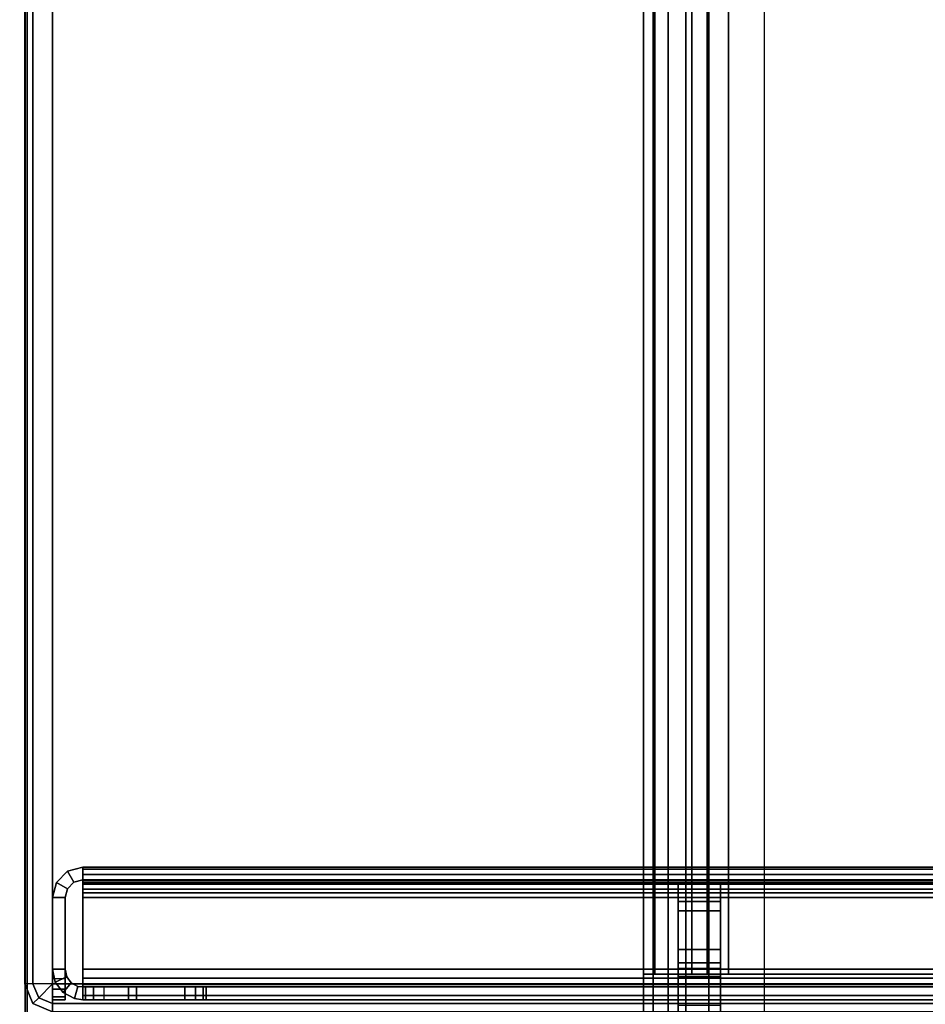
# Model space of a CAD drawing. Units: inches. Extents: x -2 to 131, y -6 to 131.
# Drawn here: x 96 to 98, y 5 to 8 of the extents above; entities that cross this region are included whole.
import ezdxf

# ---------------------------------------------------------------- set-up
doc = ezdxf.new("R2010")
doc.units = ezdxf.units.IN
doc.header["$MEASUREMENT"] = 0
for name, color, linetype in [('FRAME-BRACKET', 7, 'Continuous'), ('FRAME-CONNECTOR', 7, 'Continuous'), ('FRAME-OTHER', 7, 'Continuous'), ('FRAME-TILEBRACKET', 7, 'Continuous'), ('TERRITORY', 5, 'Continuous'), ('TERRITORY-OTHER', 7, 'Continuous'), ('TILE-STEEL', 3, 'Continuous'), ('WKSURF-EDGE', 6, 'Continuous'), ('WKSURF-TOP', 6, 'Continuous')]:
    doc.layers.add(name, color=color, linetype=linetype)
doc.styles.get("Standard").update_dxf_attribs({"font": 'arial.ttf'})

# ---------------------------------------------------------------- blocks, each defined once
blk = doc.blocks.new('MHQ125_MN_0T')
at = {"layer": 'FRAME-CONNECTOR'}
for points in [[(2.7165, -0.163, 0.3881), (2.7165, -7.837, 0.3881), (-2.7165, -7.837, 0.3881), (-2.7165, -0.163, 0.3881)], [(-2.7165, -7.837, 0.5078), (2.7165, -7.837, 0.5078), (2.7165, -0.163, 0.5078), (-2.7165, -0.163, 0.5078)], [(2.9528, -0.3686, 5.6), (-2.9528, -0.3686, 5.6), (-2.9528, -7.6314, 5.6), (2.9528, -7.6314, 5.6)], [(2.9528, -0.4277, 5.48), (2.9528, -7.5723, 5.48), (-2.9528, -7.5723, 5.48), (-2.9578, -0.4277, 5.48)]]:
    blk.add_3dface(points, dxfattribs=at)
at = {"layer": 'FRAME-OTHER'}
blk.add_attdef('OTHER', (2, -9), '', height=2, dxfattribs=at)
blk = doc.blocks.new('MHQ310_4203WSM_0T')
at = {"layer": 'TILE-STEEL'}
for points in [[(30.1502, 5.4963, 29.2339), (30.1502, -24.3831, 29.2339), (30.1502, -24.3831, 40.5188), (30.1502, 5.4963, 40.5188)], [(30.1502, 5.4963, 29.2339), (30.1502, -24.3831, 29.2339), (30.1556, -24.3831, 29.2039), (30.1556, 5.4963, 29.2039)], [(30.1502, 5.4963, 40.5188), (30.1502, -24.3831, 40.5188), (30.1556, -24.3831, 40.5488), (30.1556, 5.4963, 40.5488)], [(30.1556, 5.4963, 29.2039), (30.1556, -24.3831, 29.2039), (30.1712, -24.3831, 29.1777), (30.1712, 5.4963, 29.1777)], [(30.1556, 5.4963, 40.5488), (30.1556, -24.3831, 40.5488), (30.1712, -24.3831, 40.5751), (30.1712, 5.4963, 40.5751)], [(30.1712, 5.4963, 29.1777), (30.1712, -24.3831, 29.1777), (30.1949, -24.3831, 29.1586), (30.1949, 5.4963, 29.1586)], [(30.1712, 5.4963, 40.5751), (30.1712, -24.3831, 40.5751), (30.1949, -24.3831, 40.5942), (30.1949, 5.4963, 40.5942)], [(30.1861, 5.4963, 40.5188), (30.1861, 5.4963, 29.2339), (30.1861, -24.3831, 29.2339), (30.1861, -24.3831, 40.5188)], [(30.1861, -24.3831, 29.2339), (30.1861, 5.4963, 29.2339), (30.1893, 5.4963, 29.2165), (30.1893, -24.3831, 29.2165)], [(30.1861, -24.3831, 40.5188), (30.1861, 5.4963, 40.5188), (30.1893, 5.4963, 40.5363), (30.1893, -24.3831, 40.5363)], [(30.1893, -24.3831, 29.2165), (30.1893, 5.4963, 29.2165), (30.1983, 5.4963, 29.2012), (30.1983, -24.3831, 29.2012)], [(30.1893, -24.3831, 40.5363), (30.1893, 5.4963, 40.5363), (30.1983, 5.4963, 40.5516), (30.1983, -24.3831, 40.5516)], [(30.1949, -24.3831, 40.5942), (30.2129, -24.3831, 40.6015), (30.2129, 5.4963, 40.6015), (30.1949, 5.4963, 40.5942)], [(30.1949, 5.4963, 29.1586), (30.2129, 5.4963, 29.1512), (30.2129, -24.3831, 29.1512), (30.1949, -24.3831, 29.1586)], [(30.1983, -24.3831, 29.2012), (30.1983, 5.4963, 29.2012), (30.2121, 5.4963, 29.1901), (30.2121, -24.3831, 29.1901)], [(30.1983, -24.3831, 40.5516), (30.1983, 5.4963, 40.5516), (30.2121, 5.4963, 40.5627), (30.2121, -24.3831, 40.5627)], [(30.2121, 5.4963, 40.5627), (30.2121, -24.3831, 40.5627), (30.2226, -24.3831, 40.567), (30.2226, 5.4963, 40.567)], [(30.2226, 5.4963, 29.1858), (30.2226, -24.3831, 29.1858), (30.2121, -24.3831, 29.1901), (30.2121, 5.4963, 29.1901)], [(30.2129, 5.4963, 40.6015), (30.2361, 5.4963, 40.6047), (30.2361, -24.3831, 40.6047), (30.2129, -24.3831, 40.6015)], [(30.2129, -24.3831, 29.1512), (30.2361, -24.3831, 29.148), (30.2361, 5.4963, 29.148), (30.2129, 5.4963, 29.1512)], [(30.2226, 5.4963, 40.567), (30.2361, 5.4963, 40.5688), (30.2361, -24.3831, 40.5688), (30.2226, -24.3831, 40.567)], [(30.2226, -24.3831, 29.1858), (30.2361, -24.3831, 29.1839), (30.2361, 5.4963, 29.1839), (30.2226, 5.4963, 29.1858)], [(30.2361, -24.3831, 40.5688), (30.4393, -24.3831, 40.5688), (30.4393, 5.4963, 40.5688), (30.2361, 5.4963, 40.5688)], [(30.2361, -24.3831, 40.6047), (30.4393, -24.3831, 40.6047), (30.4393, 5.4963, 40.6047), (30.2361, 5.4963, 40.6047)], [(30.2361, 5.4963, 29.1839), (30.4393, 5.4963, 29.1839), (30.4393, -24.3831, 29.1839), (30.2361, -24.3831, 29.1839)], [(30.2361, 5.4963, 29.148), (30.4393, 5.4963, 29.148), (30.4393, -24.3831, 29.148), (30.2361, -24.3831, 29.148)], [(30.4823, -24.3831, 40.5932), (30.4823, 5.4963, 40.5932), (30.4393, 5.4963, 40.6047), (30.4393, -24.3831, 40.6047)], [(30.4643, 5.4963, 40.5621), (30.4643, -24.3831, 40.5621), (30.4393, -24.3831, 40.5688), (30.4393, 5.4963, 40.5688)], [(30.4826, 5.4963, 40.5438), (30.4826, -24.3831, 40.5438), (30.4643, -24.3831, 40.5621), (30.4643, 5.4963, 40.5621)], [(30.5137, -24.3831, 40.5618), (30.5137, 5.4963, 40.5618), (30.4823, 5.4963, 40.5932), (30.4823, -24.3831, 40.5932)], [(30.4893, 5.4963, 40.5188), (30.4893, -24.3831, 40.5188), (30.4826, -24.3831, 40.5438), (30.4826, 5.4963, 40.5438)], [(30.4893, 5.4963, 40.3498), (30.4893, -24.3831, 40.3498), (30.4893, -24.3831, 40.5188), (30.4893, 5.4963, 40.5188)], [(30.4893, 5.4883, 40.3198), (30.4893, -24.375, 40.3198), (30.4893, -24.3831, 40.3498), (30.4893, 5.4963, 40.3498)], [(30.5252, -24.3831, 40.5188), (30.5252, 5.4963, 40.5188), (30.5137, 5.4963, 40.5618), (30.5137, -24.3831, 40.5618)], [(30.5252, -24.3831, 40.5188), (30.5252, -24.3831, 40.3498), (30.5252, 5.4963, 40.3498), (30.5252, 5.4963, 40.5188)], [(30.5252, -24.375, 40.3198), (30.5252, 5.4883, 40.3198), (30.5252, 5.4963, 40.3498), (30.5252, -24.3831, 40.3498)], [(30.4893, 5.4663, 40.2978), (30.4893, -24.3531, 40.2978), (30.4893, -24.375, 40.3198), (30.4893, 5.4883, 40.3198)], [(30.4893, 5.4363, 40.2898), (30.4893, -24.3231, 40.2898), (30.4893, -24.3531, 40.2978), (30.4893, 5.4663, 40.2978)], [(30.5252, -24.3531, 40.2978), (30.5252, 5.4663, 40.2978), (30.5252, 5.4883, 40.3198), (30.5252, -24.375, 40.3198)], [(30.5252, -24.3231, 40.2898), (30.5252, 5.4363, 40.2898), (30.5252, 5.4663, 40.2978), (30.5252, -24.3531, 40.2978)], [(30.4893, -24.3232, 40.2898), (30.5252, -24.3231, 40.2898), (30.5252, 5.4363, 40.2898), (30.4893, 5.4363, 40.2898)], [(30.4393, -24.3831, 29.1839), (30.4393, -24.3831, 29.148), (30.4393, -21.4303, 29.148), (30.4393, -21.4303, 29.1839)], [(30.5252, -24.034, 30.7276), (30.4893, -24.034, 30.7276), (30.4893, -24.034, 30.5858), (30.5252, -24.034, 30.5858)], [(30.5252, -24.034, 30.7276), (30.5252, -24.254, 30.7276), (30.4893, -24.254, 30.7276), (30.4893, -24.034, 30.7276)], [(30.5252, -24.034, 32.7176), (30.4893, -24.034, 32.7176), (30.4893, -24.254, 32.7176), (30.5252, -24.254, 32.7176)], [(30.5252, -24.034, 37.9079), (30.4893, -24.034, 37.9079), (30.4893, -24.034, 32.7176), (30.5252, -24.034, 32.7176)], [(30.4893, -24.3831, 30.526), (30.4893, -24.0938, 30.526), (30.4893, -24.034, 30.7276), (30.4893, -24.254, 30.7276)], [(30.4893, -24.3831, 38.1047), (30.4893, -24.2308, 38.1047), (30.4893, -24.034, 32.7176), (30.4893, -24.254, 32.7176)], [(30.4893, -24.2308, 38.1047), (30.4893, -24.034, 37.9079), (30.4893, -24.034, 38.0449), (30.4893, -24.0938, 38.1047)], [(30.4893, -24.2308, 38.1047), (30.4893, -24.034, 37.9079), (30.4893, -24.034, 32.7176), (30.4893, -24.2308, 38.1047)], [(30.4893, -24.034, 30.5858), (30.4893, -24.0639, 30.534), (30.4893, -24.0938, 30.526), (30.4893, -24.034, 30.7276)], [(30.4893, -24.034, 30.5858), (30.4893, -24.042, 30.5559), (30.4893, -24.0639, 30.534), (30.4893, -24.034, 30.5858)], [(30.4893, -24.0639, 30.534), (30.4893, -24.0639, 30.534), (30.4893, -24.034, 30.5858), (30.4893, -24.042, 30.5559)], [(30.4893, -24.034, 37.9079), (30.5252, -24.034, 37.9079), (30.5252, -24.034, 38.0449), (30.4893, -24.034, 38.0449)], [(30.4893, -24.034, 38.0449), (30.4893, -24.042, 38.0748), (30.4893, -24.0639, 38.0967), (30.4893, -24.0938, 38.1047)], [(30.5252, -24.034, 38.0449), (30.4893, -24.034, 38.0449), (30.4893, -24.042, 38.0748), (30.5252, -24.042, 38.0748)], [(30.4893, -24.042, 30.5559), (30.5252, -24.042, 30.5559), (30.5252, -24.034, 30.5858), (30.4893, -24.034, 30.5858)], [(30.5252, -24.042, 38.0748), (30.4893, -24.042, 38.0748), (30.4893, -24.0639, 38.0967), (30.5252, -24.0639, 38.0967)], [(30.4893, -24.0639, 30.534), (30.5252, -24.0639, 30.534), (30.5252, -24.042, 30.5559), (30.4893, -24.042, 30.5559)], [(30.5252, -24.3831, 30.526), (30.5252, -24.0938, 30.526), (30.5252, -24.034, 30.7276), (30.5252, -24.254, 30.7276)], [(30.5252, -24.3831, 38.1047), (30.5252, -24.2308, 38.1047), (30.5252, -24.034, 32.7176), (30.5252, -24.254, 32.7176)], [(30.5252, -24.2308, 38.1047), (30.5252, -24.034, 37.9079), (30.5252, -24.034, 38.0449), (30.5252, -24.0938, 38.1047)], [(30.5252, -24.2308, 38.1047), (30.5252, -24.034, 37.9079), (30.5252, -24.034, 32.7176), (30.5252, -24.2308, 38.1047)], [(30.5252, -24.034, 30.5858), (30.5252, -24.0639, 30.534), (30.5252, -24.0938, 30.526), (30.5252, -24.034, 30.7276)], [(30.5252, -24.034, 30.5858), (30.5252, -24.042, 30.5559), (30.5252, -24.0639, 30.534), (30.5252, -24.034, 30.5858)], [(30.5252, -24.034, 38.0449), (30.5252, -24.042, 38.0748), (30.5252, -24.0639, 38.0967), (30.5252, -24.0938, 38.1047)], [(30.5252, -24.0639, 38.0967), (30.4893, -24.0639, 38.0967), (30.4893, -24.0938, 38.1047), (30.5252, -24.0938, 38.1047)], [(30.4893, -24.0938, 30.526), (30.5252, -24.0938, 30.526), (30.5252, -24.0639, 30.534), (30.4893, -24.0639, 30.534)], [(30.5252, -24.0938, 30.526), (30.4893, -24.0938, 30.526), (30.4893, -24.3831, 30.526), (30.5252, -24.3831, 30.526)], [(30.4893, -24.2308, 38.1047), (30.5252, -24.2308, 38.1047), (30.5252, -24.0938, 38.1047), (30.4893, -24.0938, 38.1047)], [(30.5252, -24.2308, 38.1047), (30.4893, -24.2308, 38.1047), (30.4893, -24.3831, 38.1047), (30.5252, -24.3831, 38.1047)], [(30.5252, -24.254, 32.7176), (30.4893, -24.254, 32.7176), (30.4893, -24.254, 30.7276), (30.5252, -24.254, 30.7276)], [(30.4893, -24.3831, 30.526), (30.4893, -24.254, 30.7276), (30.4893, -24.254, 32.7176), (30.4893, -24.3831, 38.1047)], [(30.5252, -24.3831, 30.526), (30.5252, -24.254, 30.7276), (30.5252, -24.254, 32.7176), (30.5252, -24.3831, 38.1047)], [(30.4893, -24.3231, 40.2898), (30.5252, -24.3231, 40.2898), (30.5252, -24.3531, 40.2978), (30.4893, -24.3531, 40.2978)], [(30.4893, -24.3531, 40.2978), (30.5252, -24.3531, 40.2978), (30.5252, -24.375, 40.3198), (30.4893, -24.375, 40.3198)], [(30.4893, -24.375, 40.3198), (30.5252, -24.375, 40.3198), (30.5252, -24.3831, 40.3498), (30.4893, -24.3831, 40.3498)], [(30.1861, -24.3831, 40.5188), (30.1502, -24.3831, 40.5188), (30.1502, -24.3831, 40.5897), (30.1861, -24.3831, 40.5897)], [(30.1861, -24.3831, 29.163), (30.1502, -24.3831, 29.163), (30.1502, -24.3831, 29.2339), (30.1861, -24.3831, 29.2339)], [(30.1502, -24.3831, 40.5897), (30.1502, -24.3831, 29.163), (30.1617, -24.426, 29.163), (30.1617, -24.426, 40.5897)], [(30.1617, -24.426, 40.5897), (30.1928, -24.4081, 40.5897), (30.1861, -24.3831, 40.5897), (30.1502, -24.3831, 40.5897)], [(30.1502, -24.3831, 29.2339), (30.1861, -24.3831, 29.2339), (30.1893, -24.3831, 29.2165), (30.1556, -24.3831, 29.2039)], [(30.1502, -24.3831, 40.5188), (30.1861, -24.3831, 40.5188), (30.1893, -24.3831, 40.5363), (30.1556, -24.3831, 40.5488)], [(30.1556, -24.3831, 29.2039), (30.1893, -24.3831, 29.2165), (30.1983, -24.3831, 29.2012), (30.1712, -24.3831, 29.1777)], [(30.1556, -24.3831, 40.5488), (30.1893, -24.3831, 40.5363), (30.1983, -24.3831, 40.5516), (30.1712, -24.3831, 40.5751)], [(30.1712, -24.3831, 29.1777), (30.1983, -24.3831, 29.2012), (30.2121, -24.3831, 29.1901), (30.1949, -24.3831, 29.1586)], [(30.1712, -24.3831, 40.5751), (30.1983, -24.3831, 40.5516), (30.2121, -24.3831, 40.5627), (30.1949, -24.3831, 40.5942)], [(30.1861, -24.3831, 29.163), (30.1861, -24.3831, 40.5897), (30.1928, -24.4081, 40.5897), (30.1928, -24.4081, 29.163)], [(30.2129, -24.3831, 40.6015), (30.2226, -24.3831, 40.567), (30.2121, -24.3831, 40.5627), (30.1949, -24.3831, 40.5942)], [(30.1949, -24.3831, 29.1586), (30.2121, -24.3831, 29.1901), (30.2226, -24.3831, 29.1858), (30.2129, -24.3831, 29.1512)], [(30.2226, -24.3831, 40.567), (30.2361, -24.3831, 40.5688), (30.2361, -24.3831, 40.6047), (30.2129, -24.3831, 40.6015)], [(30.2129, -24.3831, 29.1512), (30.2361, -24.3831, 29.148), (30.2361, -24.3831, 29.1839), (30.2226, -24.3831, 29.1858)], [(30.2361, -24.3831, 40.6047), (30.2361, -24.3831, 40.5688), (30.4393, -24.3831, 40.5688), (30.4393, -24.3831, 40.6047)], [(30.4393, -24.3831, 29.148), (30.4393, -24.3831, 29.1839), (30.2361, -24.3831, 29.1839), (30.2361, -24.3831, 29.148)], [(30.4823, -24.3831, 40.5932), (30.4643, -24.3831, 40.5621), (30.4393, -24.3831, 40.5688), (30.4393, -24.3831, 40.6047)], [(30.5137, -24.3831, 40.5618), (30.4826, -24.3831, 40.5438), (30.4643, -24.3831, 40.5621), (30.4823, -24.3831, 40.5932)], [(30.4875, -24.3966, 30.526), (30.4875, -24.3966, 38.1047), (30.4774, -24.4155, 38.1047), (30.4774, -24.4155, 30.526)], [(30.4774, -24.4155, 30.526), (30.5047, -24.4388, 30.526), (30.522, -24.4063, 30.526), (30.4875, -24.3966, 30.526)], [(30.4774, -24.4155, 38.1047), (30.5047, -24.4388, 38.1047), (30.522, -24.4063, 38.1047), (30.4875, -24.3966, 38.1047)], [(30.5252, -24.3831, 40.5188), (30.4893, -24.3831, 40.5188), (30.4826, -24.3831, 40.5438), (30.5137, -24.3831, 40.5618)], [(30.4875, -24.3966, 38.1047), (30.4893, -24.3831, 38.1047), (30.5252, -24.3831, 38.1047), (30.522, -24.4063, 38.1047)], [(30.4893, -24.3831, 30.526), (30.4875, -24.3966, 30.526), (30.522, -24.4063, 30.526), (30.5252, -24.3831, 30.526)], [(30.4893, -24.3831, 38.1047), (30.4875, -24.3966, 38.1047), (30.4875, -24.3966, 30.526), (30.4893, -24.3831, 30.526)], [(30.5252, -24.3831, 40.3498), (30.4893, -24.3831, 40.3498), (30.4893, -24.3831, 40.5188), (30.5252, -24.3831, 40.5188)], [(30.522, -24.4063, 30.526), (30.5252, -24.3831, 30.526), (30.5252, -24.3831, 38.1047), (30.522, -24.4063, 38.1047)], [(30.1932, -24.4575, 40.5897), (30.2111, -24.4264, 40.5897), (30.1928, -24.4081, 40.5897), (30.1617, -24.426, 40.5897)], [(30.1617, -24.426, 40.5897), (30.1617, -24.426, 29.163), (30.1932, -24.4575, 29.163), (30.1932, -24.4575, 40.5897)], [(30.1928, -24.4081, 29.163), (30.1928, -24.4081, 40.5897), (30.2111, -24.4264, 40.5897), (30.2111, -24.4264, 29.163)], [(30.2361, -24.469, 40.5897), (30.2361, -24.4331, 40.5897), (30.2111, -24.4264, 40.5897), (30.1932, -24.4575, 40.5897)], [(30.2111, -24.4264, 29.163), (30.2111, -24.4264, 40.5897), (30.2361, -24.4331, 40.5897), (30.2361, -24.4331, 29.163)], [(30.2361, -24.4331, 40.5897), (30.2361, -24.469, 40.5897), (30.4652, -24.469, 40.5897), (30.4652, -24.4331, 40.5897)], [(30.2361, -24.4331, 29.163), (30.4652, -24.4331, 29.163), (30.4393, -24.4331, 30.526), (30.2361, -24.4331, 29.163)], [(30.4393, -24.4331, 38.1047), (30.4652, -24.4331, 40.5897), (30.2361, -24.4331, 40.5897), (30.4393, -24.4331, 38.1047)], [(30.2361, -24.4331, 40.5897), (30.4393, -24.4331, 38.1047), (30.4393, -24.4331, 30.526), (30.2361, -24.4331, 29.163)], [(30.4603, -24.4285, 30.526), (30.4603, -24.4285, 38.1047), (30.4393, -24.4331, 38.1047), (30.4393, -24.4331, 30.526)], [(30.4393, -24.4331, 30.526), (30.4393, -24.469, 30.526), (30.4753, -24.4611, 30.526), (30.4603, -24.4285, 30.526)], [(30.4393, -24.4331, 38.1047), (30.4393, -24.469, 38.1047), (30.4753, -24.4611, 38.1047), (30.4603, -24.4285, 38.1047)], [(30.4393, -24.469, 38.1047), (30.5252, -24.469, 38.1047), (30.5252, -24.4331, 38.1047), (30.4393, -24.4331, 38.1047)], [(30.4393, -24.469, 30.526), (30.4393, -24.4331, 30.526), (30.5252, -24.4331, 30.526), (30.5252, -24.469, 30.526)], [(30.4393, -24.4331, 38.1047), (30.5252, -24.4331, 38.1047), (30.5252, -24.4331, 40.5297), (30.4652, -24.4331, 40.5897)], [(30.4393, -24.4331, 30.526), (30.5252, -24.4331, 30.526), (30.5252, -24.4331, 29.223), (30.4652, -24.4331, 29.163)], [(30.4774, -24.4155, 30.526), (30.4774, -24.4155, 38.1047), (30.4603, -24.4285, 38.1047), (30.4603, -24.4285, 30.526)], [(30.4603, -24.4285, 30.526), (30.4753, -24.4611, 30.526), (30.5047, -24.4388, 30.526), (30.4774, -24.4155, 30.526)], [(30.4603, -24.4285, 38.1047), (30.4753, -24.4611, 38.1047), (30.5047, -24.4388, 38.1047), (30.4774, -24.4155, 38.1047)], [(30.4652, -24.4331, 40.5897), (30.5252, -24.4331, 40.5297), (30.5172, -24.4331, 40.5597), (30.4952, -24.4331, 40.5817)], [(30.4652, -24.4331, 29.163), (30.4952, -24.4331, 29.1711), (30.5172, -24.4331, 29.193), (30.5252, -24.4331, 29.223)], [(30.4652, -24.469, 29.163), (30.4652, -24.4331, 29.163), (30.4952, -24.4331, 29.1711), (30.4952, -24.469, 29.1711)], [(30.4952, -24.4331, 40.5817), (30.4952, -24.469, 40.5817), (30.4652, -24.469, 40.5897), (30.4652, -24.4331, 40.5897)], [(30.4952, -24.469, 29.1711), (30.4952, -24.4331, 29.1711), (30.5172, -24.4331, 29.193), (30.5172, -24.469, 29.193)], [(30.5172, -24.4331, 40.5597), (30.5172, -24.469, 40.5597), (30.4952, -24.469, 40.5817), (30.4952, -24.4331, 40.5817)], [(30.522, -24.4063, 38.1047), (30.522, -24.4063, 30.526), (30.5047, -24.4388, 30.526), (30.5047, -24.4388, 38.1047)], [(30.5172, -24.469, 29.193), (30.5172, -24.4331, 29.193), (30.5252, -24.4331, 29.223), (30.5252, -24.469, 29.223)], [(30.5252, -24.4331, 40.5297), (30.5252, -24.469, 40.5297), (30.5172, -24.469, 40.5597), (30.5172, -24.4331, 40.5597)], [(30.5252, -24.469, 38.1047), (30.5252, -24.4331, 38.1047), (30.5252, -24.4331, 40.5297), (30.5252, -24.469, 40.5297)], [(30.5252, -24.4331, 30.526), (30.5252, -24.469, 30.526), (30.5252, -24.469, 29.223), (30.5252, -24.4331, 29.223)], [(30.1932, -24.4575, 40.5897), (30.1932, -24.4575, 29.163), (30.2361, -24.469, 29.163), (30.2361, -24.469, 40.5897)], [(30.4753, -24.4611, 38.1047), (30.4753, -24.4611, 30.526), (30.4393, -24.469, 30.526), (30.4393, -24.469, 38.1047)], [(30.5047, -24.4388, 38.1047), (30.5047, -24.4388, 30.526), (30.4753, -24.4611, 30.526), (30.4753, -24.4611, 38.1047)], [(30.2361, -24.469, 29.163), (30.4652, -24.469, 29.163), (30.4393, -24.469, 30.526), (30.2361, -24.469, 29.163)], [(30.4393, -24.469, 38.1047), (30.4652, -24.469, 40.5897), (30.2361, -24.469, 40.5897), (30.4393, -24.469, 38.1047)], [(30.2361, -24.469, 40.5897), (30.4393, -24.469, 38.1047), (30.4393, -24.469, 30.526), (30.2361, -24.469, 29.163)], [(30.4393, -24.469, 38.1047), (30.5252, -24.469, 38.1047), (30.5252, -24.469, 40.5297), (30.4652, -24.469, 40.5897)], [(30.4393, -24.469, 30.526), (30.5252, -24.469, 30.526), (30.5252, -24.469, 29.223), (30.4652, -24.469, 29.163)], [(30.4652, -24.469, 40.5897), (30.5252, -24.469, 40.5297), (30.5172, -24.469, 40.5597), (30.4952, -24.469, 40.5817)], [(30.4652, -24.469, 29.163), (30.4952, -24.469, 29.1711), (30.5172, -24.469, 29.193), (30.5252, -24.469, 29.223)]]:
    blk.add_3dface(points, dxfattribs=at)
blk = doc.blocks.new('MHQ410_42S30NC3NH_0T')
at = {"layer": 'WKSURF-EDGE'}
for points in [[(32.4683, 30.5419, 29.0369), (2.0857, 30.5419, 29.0369), (2.0857, 30.565, 28.9813), (32.4683, 30.565, 28.9813)], [(32.4683, 30.5419, 28.0231), (2.0857, 30.5419, 28.0231), (2.0857, 30.565, 28.0787), (32.4683, 30.565, 28.0787)], [(32.4683, 30.565, 28.9813), (32.5239, 30.5419, 28.9813), (32.5076, 30.5256, 29.0369), (32.4683, 30.5419, 29.0369)], [(32.4683, 30.565, 28.9813), (32.4683, 30.565, 28.0787), (32.5239, 30.5419, 28.0787), (32.5239, 30.5419, 28.9813)], [(32.4683, 30.565, 28.0787), (32.5239, 30.5419, 28.0787), (32.5076, 30.5256, 28.0231), (32.4683, 30.5419, 28.0231)], [(32.4683, 30.4863, 29.06), (2.0857, 30.4863, 29.06), (2.0857, 30.5419, 29.0369), (32.4683, 30.5419, 29.0369)], [(32.4683, 30.4863, 28), (2.0857, 30.4863, 28), (2.0857, 30.5419, 28.0231), (32.4683, 30.5419, 28.0231)], [(32.4683, 30.5419, 29.0369), (32.5076, 30.5256, 29.0369), (32.4683, 30.4863, 29.06)], [(32.4683, 30.5419, 28.0231), (32.5076, 30.5256, 28.0231), (32.4683, 30.4863, 28)], [(32.5076, 30.5256, 29.0369), (32.5239, 30.4863, 29.0369), (32.547, 30.4863, 28.9813), (32.5239, 30.5419, 28.9813)], [(32.5076, 30.5256, 28.0231), (32.5239, 30.4863, 28.0231), (32.547, 30.4863, 28.0787), (32.5239, 30.5419, 28.0787)], [(32.5239, 30.5419, 28.9813), (32.5239, 30.5419, 28.0787), (32.547, 30.4863, 28.0787), (32.547, 30.4863, 28.9813)], [(32.4683, 30.4863, 29.06), (32.5239, 30.4863, 29.0369), (32.5076, 30.5256, 29.0369)], [(32.4683, 30.4863, 28), (32.5239, 30.4863, 28.0231), (32.5076, 30.5256, 28.0231)], [(32.4683, 0.1037, 29.06), (32.4683, 30.4863, 29.06), (32.5239, 30.4863, 29.0369), (32.5239, 0.1037, 29.0369)], [(32.4683, 0.1037, 28), (32.4683, 30.4863, 28), (32.5239, 30.4863, 28.0231), (32.5239, 0.1037, 28.0231)], [(32.5239, 0.1037, 29.0369), (32.5239, 30.4863, 29.0369), (32.547, 30.4863, 28.9813), (32.547, 0.1037, 28.9813)], [(32.5239, 0.1037, 28.0231), (32.5239, 30.4863, 28.0231), (32.547, 30.4863, 28.0787), (32.547, 0.1037, 28.0787)], [(32.547, 0.1037, 28.9813), (32.547, 0.1037, 28.0787), (32.547, 30.4863, 28.0787), (32.547, 30.4863, 28.9813)]]:
    blk.add_3dface(points, dxfattribs=at)
at = {"layer": 'WKSURF-TOP'}
for points in [[(2.0857, 30.4863, 29.06), (2.0857, 0.1037, 29.06), (32.4683, 0.1037, 29.06), (32.4683, 30.4863, 29.06)], [(32.4683, 30.4863, 28), (32.4683, 0.1037, 28), (2.0857, 0.1037, 28), (2.0857, 30.4863, 28)]]:
    blk.add_3dface(points, dxfattribs=at)
blk = doc.blocks.new('MHQ110_4203_0T')
at = {"layer": 'FRAME-BRACKET'}
for points in [[(30.4587, -28.4341, 27.9623), (30.4587, -30.5563, 27.9623), (26.6331, -30.5563, 27.9623), (26.6331, -28.4341, 27.9623)], [(30.4587, -30.5563, 27.8423), (26.6331, -30.5563, 27.8423), (26.6331, -28.4341, 27.8423), (30.4587, -28.4341, 27.8423)], [(30.4587, -28.4341, 27.8423), (30.4587, -28.4341, 27.9623), (30.4587, -30.5563, 27.9623), (30.4587, -30.5563, 27.8423)], [(24.7601, -28.7913, 6.975), (32.3325, -28.7913, 6.975), (32.3325, -30.4538, 6.975), (24.7601, -30.4538, 6.975)], [(32.3325, -28.7913, 7.095), (32.3325, -30.4538, 7.095), (24.7601, -30.4538, 7.095), (24.7601, -28.7913, 7.095)], [(32.3325, -30.4538, 7.095), (24.7601, -30.4538, 7.095), (24.8023, -30.6112, 7.095), (32.2903, -30.6112, 7.095)], [(24.8023, -30.6112, 6.975), (32.2903, -30.6112, 6.975), (32.3325, -30.4538, 6.975), (24.7601, -30.4538, 6.975)], [(26.6331, -30.5563, 27.9623), (30.4587, -30.5563, 27.9623), (30.4587, -30.6763, 27.9301), (26.6331, -30.6763, 27.9301)], [(30.4587, -30.5563, 27.8423), (26.6331, -30.5563, 27.8423), (26.6331, -30.6163, 27.8262), (30.4587, -30.6163, 27.8262)], [(30.4587, -30.5563, 27.9623), (30.4587, -30.5563, 27.8423), (30.4587, -30.6163, 27.8262), (30.4587, -30.6763, 27.9301)], [(32.2903, -30.6112, 7.095), (24.8023, -30.6112, 7.095), (24.9175, -30.7265, 7.095), (32.175, -30.7265, 7.095)], [(24.9175, -30.7265, 6.975), (32.175, -30.7265, 6.975), (32.2903, -30.6112, 6.975), (24.8023, -30.6112, 6.975)], [(30.4587, -30.6163, 27.8262), (26.6331, -30.6163, 27.8262), (26.6331, -30.6602, 27.7823), (30.4587, -30.6602, 27.7823)], [(30.4587, -30.6763, 27.9301), (30.4587, -30.6163, 27.8262), (30.4587, -30.6602, 27.7823), (30.4587, -30.7641, 27.8423)], [(30.4587, -30.6602, 27.7823), (26.6331, -30.6602, 27.7823), (26.6331, -30.6763, 27.7223), (30.4587, -30.6763, 27.7223)], [(30.4587, -30.7641, 27.8423), (30.4587, -30.6602, 27.7823), (30.4587, -30.6763, 27.7223), (30.4587, -30.7963, 27.7223)], [(26.6331, -30.6763, 27.9301), (30.4587, -30.6763, 27.9301), (30.4587, -30.7641, 27.8423), (26.6331, -30.7641, 27.8423)], [(26.6331, -30.6763, 26.5056), (26.6331, -30.6763, 27.7223), (30.4587, -30.6763, 27.7223), (30.4587, -30.6763, 26.5056)], [(27.694, -30.7963, 22.6394), (27.694, -30.6763, 22.6394), (31.8307, -30.6763, 22.6394), (31.8307, -30.7963, 22.6394)], [(30.4587, -30.6763, 26.5056), (30.4587, -30.7963, 26.5056), (30.4587, -30.7963, 27.7223), (30.4587, -30.6763, 27.7223)], [(31.8307, -30.6763, 26.5056), (31.8307, -30.7963, 26.5056), (30.4587, -30.7963, 26.5056), (30.4587, -30.6763, 26.5056)], [(32.175, -30.7265, 7.095), (24.9175, -30.7265, 7.095), (25.075, -30.7687, 7.095), (32.0175, -30.7687, 7.095)], [(25.075, -30.7687, 6.975), (32.0175, -30.7687, 6.975), (32.175, -30.7265, 6.975), (24.9175, -30.7265, 6.975)], [(25.075, -30.7687, 6.975), (25.075, -30.7687, 7.095), (32.0175, -30.7687, 7.095), (32.0175, -30.7687, 6.975)], [(26.6331, -30.7641, 27.8423), (30.4587, -30.7641, 27.8423), (30.4587, -30.7963, 27.7223), (26.6331, -30.7963, 27.7223)], [(30.4587, -30.7963, 27.7223), (30.4587, -30.7963, 26.5056), (26.6331, -30.7963, 26.5056), (26.6331, -30.7963, 27.7223)]]:
    blk.add_3dface(points, dxfattribs=at)
for points, invisible_edges in [([(27.694, -30.6763, 22.6394), (26.6331, -30.6763, 26.5056), (30.4587, -30.6763, 26.5056), (27.694, -30.6763, 22.6394)], 7), ([(30.4587, -30.6763, 26.5056), (31.8307, -30.6763, 26.5056), (31.8307, -30.6763, 22.6394), (27.694, -30.6763, 22.6394)], 10), ([(27.694, -30.7963, 22.6394), (26.6331, -30.7963, 26.5056), (30.4587, -30.7963, 26.5056), (27.694, -30.7963, 22.6394)], 4), ([(30.4587, -30.7963, 26.5056), (31.8307, -30.7963, 26.5056), (31.8307, -30.7963, 22.6394), (27.694, -30.7963, 22.6394)], 10)]:
    blk.add_3dface(points, dxfattribs=dict(at, invisible_edges=invisible_edges))
at = {"layer": 'FRAME-TILEBRACKET'}
for points in [[(30.2797, -30.6982, 40.5688), (30.2797, -30.5786, 40.5688), (30.201, -30.5786, 40.49), (30.201, -30.6982, 40.49)], [(30.201, -30.5786, 39.0497), (30.201, -30.6982, 39.0497), (30.201, -30.6982, 40.49), (30.201, -30.5786, 40.49)], [(30.2535, -30.5786, 38.9754), (30.2535, -30.6982, 38.9754), (30.201, -30.6982, 39.0497), (30.201, -30.5786, 39.0497)], [(30.2797, -30.5786, 40.5688), (30.3892, -30.5786, 40.5688), (30.4679, -30.5786, 40.49), (30.201, -30.5786, 40.49)], [(30.201, -30.5786, 40.49), (30.4679, -30.5786, 40.49), (30.4658, -30.5786, 40.4118), (30.4265, -30.5786, 40.3284)], [(30.201, -30.5786, 40.49), (30.4265, -30.5786, 40.3284), (30.4431, -30.5786, 40.2248), (30.4679, -30.5786, 40.1565)], [(30.4679, -30.5786, 39.6203), (30.201, -30.5786, 39.0497), (30.201, -30.5786, 40.49), (30.4679, -30.5786, 40.1565)], [(30.4679, -30.5786, 39.6203), (30.5467, -30.5786, 39.5416), (30.2535, -30.5786, 38.9754), (30.201, -30.5786, 39.0497)], [(31.2224, -30.5786, 38.6377), (31.2224, -30.6982, 38.6377), (30.2535, -30.6982, 38.9754), (30.2535, -30.5786, 38.9754)], [(30.5467, -30.5786, 39.5416), (31.2224, -30.5786, 38.6377), (30.2535, -30.5786, 38.9754), (30.5467, -30.5786, 39.5416)], [(30.3892, -30.5786, 40.5688), (30.2797, -30.5786, 40.5688), (30.2797, -30.6982, 40.5688), (30.3892, -30.6982, 40.5688)], [(30.4679, -30.5786, 40.49), (30.3892, -30.5786, 40.5688), (30.3892, -30.6982, 40.5688), (30.4679, -30.6982, 40.49)], [(30.4658, -30.6982, 40.4118), (30.4265, -30.6982, 40.3284), (30.4265, -30.5786, 40.3284), (30.4658, -30.5786, 40.4118)], [(30.4265, -30.6982, 40.3284), (30.4431, -30.6982, 40.2248), (30.4431, -30.5786, 40.2248), (30.4265, -30.5786, 40.3284)], [(30.4431, -30.6982, 40.2248), (30.4679, -30.6982, 40.1565), (30.4679, -30.5786, 40.1565), (30.4431, -30.5786, 40.2248)], [(30.4679, -30.6982, 40.49), (30.4658, -30.6982, 40.4118), (30.4658, -30.5786, 40.4118), (30.4679, -30.5786, 40.49)], [(30.4679, -30.6982, 39.6203), (30.4679, -30.5786, 39.6203), (30.4679, -30.5786, 40.1565), (30.4679, -30.6982, 40.1565)], [(30.4679, -30.5786, 39.6203), (30.4679, -30.6982, 39.6203), (30.5467, -30.6982, 39.5416), (30.5467, -30.5786, 39.5416)], [(30.201, -30.6982, 40.49), (30.4679, -30.6982, 40.49), (30.3892, -30.6982, 40.5688), (30.2797, -30.6982, 40.5688)], [(30.4265, -30.6982, 40.3284), (30.4658, -30.6982, 40.4118), (30.4679, -30.6982, 40.49), (30.201, -30.6982, 40.49)], [(30.4679, -30.6982, 40.1565), (30.4431, -30.6982, 40.2248), (30.4265, -30.6982, 40.3284), (30.201, -30.6982, 40.49)], [(30.4679, -30.6982, 40.1565), (30.201, -30.6982, 40.49), (30.201, -30.6982, 39.0497), (30.4679, -30.6982, 39.6203)], [(30.201, -30.6982, 39.0497), (30.2535, -30.6982, 38.9754), (30.5467, -30.6982, 39.5416), (30.4679, -30.6982, 39.6203)], [(30.5467, -30.6982, 39.5416), (30.2535, -30.6982, 38.9754), (31.2224, -30.6982, 38.6377), (30.5467, -30.6982, 39.5416)]]:
    blk.add_3dface(points, dxfattribs=at)
at = {"layer": 'FRAME-OTHER'}
blk.add_attdef('OTHER', (3, -17), '', height=2, dxfattribs=at)
blk = doc.blocks.new('MHQ405_T1205KBR_0T')
at = {"layer": 'WKSURF-EDGE'}
for points in [[(0, -9.823, 41.9213), (0, 2.927, 41.9213), (0, 2.9039, 41.9769), (0, -9.7999, 41.9769)], [(0, 2.927, 41.6063), (0, -9.823, 41.6063), (0, -9.823, 41.9213), (0, 2.927, 41.9213)], [(0, -9.7999, 41.5506), (0, 2.9039, 41.5506), (0, 2.927, 41.6063), (0, -9.823, 41.6063)], [(0, 2.9039, 41.9769), (0, 2.8483, 42), (0, -9.7443, 42), (0, -9.7999, 41.9769)], [(0, 2.8483, 41.5276), (0, -9.7443, 41.5276), (0, -9.7999, 41.5506), (0, 2.9039, 41.5506)], [(0, 0.799, 41.5276), (0, 0.799, 41.1339), (0, -8.445, 41.1339), (0, -8.445, 41.5276)], [(0, -8.445, 41.1339), (0, -8.422, 41.0782), (0, 0.776, 41.0782), (0, 0.799, 41.1339)], [(0, 0.776, 41.0782), (0, 0.7203, 41.0551), (0, -8.3663, 41.0551), (0, -8.422, 41.0782)]]:
    blk.add_3dface(points, dxfattribs=at)
at = {"layer": 'WKSURF-TOP'}
for points in [[(0, -9.7443, 42), (0, 2.8483, 42), (60, 2.8483, 42), (60, -9.7443, 42)], [(0, 0.7203, 41.0551), (0, -8.3663, 41.0551), (60, -8.3663, 41.0551), (60, 0.7203, 41.0551)]]:
    blk.add_3dface(points, dxfattribs=at)
blk = doc.blocks.new('MHQ415_T1203KLF_0T')
at = {"layer": 'WKSURF-EDGE'}
for points in [[(22.7233, -32.5463, 41.9213), (35.4733, -32.5463, 41.9213), (35.4733, -32.5463, 41.6063), (22.7233, -32.5463, 41.6063)], [(35.4502, -32.5463, 41.9769), (22.7464, -32.5463, 41.9769), (22.7233, -32.5463, 41.9213), (35.4733, -32.5463, 41.9213)], [(35.4733, -32.5463, 41.6063), (22.7233, -32.5463, 41.6063), (22.7464, -32.5463, 41.5506), (35.4502, -32.5463, 41.5506)], [(22.802, -32.5463, 42), (35.3946, -32.5463, 42), (35.4502, -32.5463, 41.9769), (22.7464, -32.5463, 41.9769)], [(22.7464, -32.5463, 41.5506), (35.4502, -32.5463, 41.5506), (35.3946, -32.5463, 41.5276), (22.802, -32.5463, 41.5276)], [(24.1013, -32.5463, 41.5276), (24.1013, -32.5463, 41.1339), (33.3453, -32.5463, 41.1339), (33.3453, -32.5463, 41.5276)], [(33.3453, -32.5463, 41.1339), (33.3223, -32.5463, 41.0782), (24.1243, -32.5463, 41.0782), (24.1013, -32.5463, 41.1339)], [(24.1243, -32.5463, 41.0782), (24.18, -32.5463, 41.0551), (33.2666, -32.5463, 41.0551), (33.3223, -32.5463, 41.0782)]]:
    blk.add_3dface(points, dxfattribs=at)
at = {"layer": 'WKSURF-TOP'}
for points in [[(22.802, -9.9017, 42), (35.3946, 2.177, 42), (35.3946, -32.5463, 42), (22.802, -32.5463, 42)], [(24.18, -32.5463, 41.0551), (33.2666, -32.5463, 41.0551), (33.2666, 0.7203, 41.0551), (24.18, -8.5238, 41.0551)]]:
    blk.add_3dface(points, dxfattribs=at)
blk = doc.blocks.new('MHQ600_GSN3K_3T')
at = {"layer": 'TERRITORY'}
blk.add_point((0, -2), dxfattribs=at)
at = {"layer": 'TERRITORY-OTHER'}
blk.add_attdef('OTHER', (14, -3), '', height=2, dxfattribs=at)

msp = doc.modelspace()

# ---------------------------------------------------------------- block references
for name, p, rotation in [('MHQ415_T1203KLF_0T', (128.1583, 35.5639), 270), ('MHQ410_42S30NC3NH_0T', (128.1583, 35.5639), 180), ('MHQ110_4203_0T', (128.1583, 35.5639), 270), ('MHQ310_4203WSM_0T', (120.1583, 35.5581), 270), ('MHQ405_T1205KBR_0T', (95.6178, 3.0293), 180), ('MHQ125_MN_0T', (95.612, 3.0192, 0), 180), ('MHQ600_GSN3K_3T', (95.6178, 3.0293), 180)]:
    msp.add_blockref(name, p, dxfattribs=dict(rotation=rotation))

doc.saveas('drawing.dxf')
